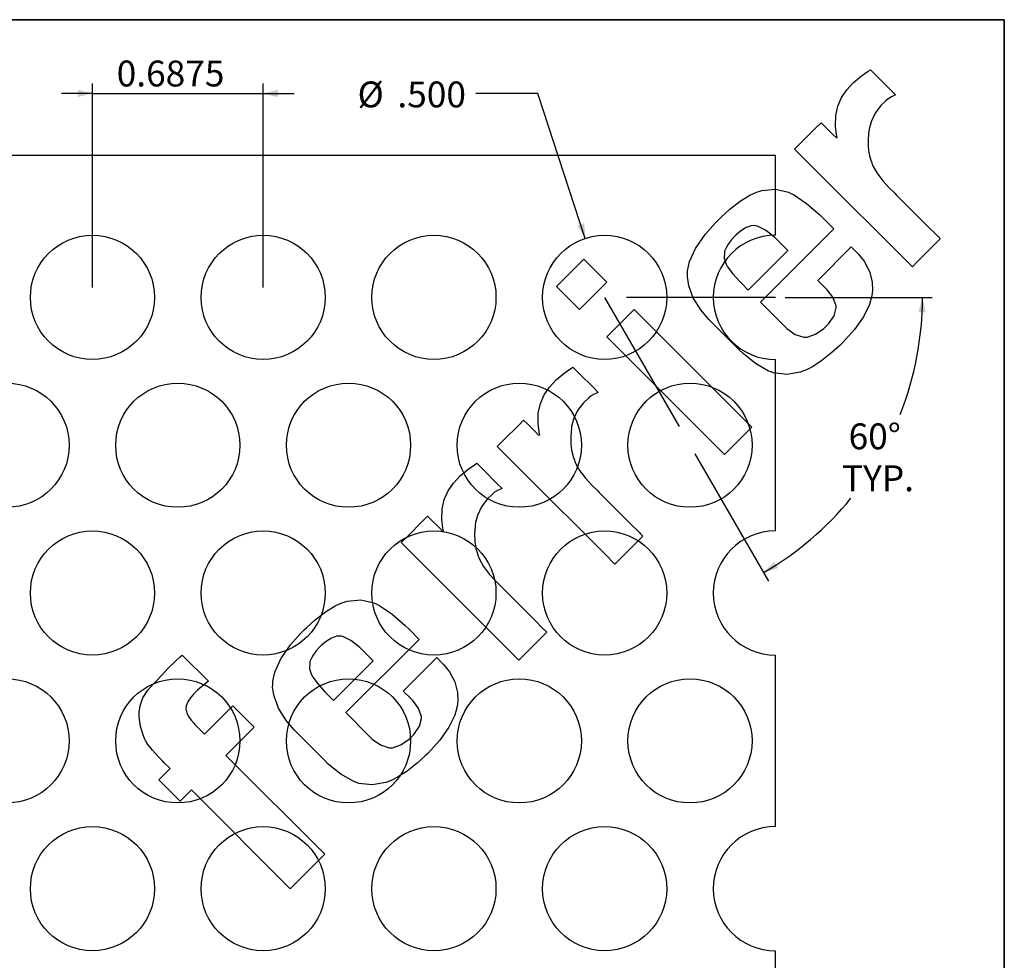
# Paper-space layout 'Sheet1' of a CAD drawing. Units: inches. Extents: x 0.5 to 8, y 0.5 to 10.5.
# Drawn here: x 4 to 8, y 6.7 to 10.5 of the extents above; entities that cross this region are included whole.
import ezdxf

# ---------------------------------------------------------------- set-up
doc = ezdxf.new("R2010")
doc.units = ezdxf.units.IN
doc.header["$MEASUREMENT"] = 0
doc.linetypes.add('SLD-Center', pattern=[0.75, 0.6, -0.05, 0.05, -0.05])
doc.linetypes.add('SLD-Solid', pattern=[0])
doc.layers.add('BLUE', color=156, linetype='SLD-Solid')
doc.layers.add('FORMAT', color=7, linetype='SLD-Solid', lineweight=25)
doc.styles.add('SLDTEXTSTYLE3', font='VERDANA.TTF')
doc.dimstyles.new('SLDDIMSTYLE0', dxfattribs={"dimtxt": 0.106201, "dimasz": 0.06, "dimexe": 0, "dimexo": 0.0625, "dimgap": 0.02655, "dimtad": 0, "dimtih": 1, "dimtoh": 1, "dimdec": 4, "dimzin": 12, "dimdsep": 46, "dimtxsty": 'SLDTEXTSTYLE3', "dimsah": 1, "dimcen": 0.09, "dimadec": 1, "dimazin": 3, "dimtfac": 1, "dimtdec": 1, "dimtofl": 0, "dimtmove": 0, "dimatfit": 3, "dimfxl": 0, "dimfrac": 2, "dimtolj": 1, "dimtzin": 12, "dimarcsym": 0})
doc.dimstyles.new('SLDDIMSTYLE1', dxfattribs={"dimtxt": 0.106201, "dimasz": 0.06, "dimexe": 0, "dimexo": 0.0625, "dimgap": 0.02655, "dimtad": 1, "dimdec": 4, "dimrnd": 1e-09, "dimdsep": 46, "dimtxsty": 'SLDTEXTSTYLE3', "dimsah": 1, "dimcen": 0.09, "dimadec": 0, "dimazin": 2, "dimtfac": 1, "dimtdec": 4, "dimtmove": 0, "dimatfit": 0, "dimfxl": 0, "dimfrac": 2, "dimtolj": 1, "dimtzin": 12, "dimarcsym": 0})
doc.dimstyles.new('SLDDIMSTYLE5', dxfattribs={"dimtxt": 0.106201, "dimasz": 0.06, "dimexe": 0, "dimexo": 0.0625, "dimgap": 0.02655, "dimtad": 0, "dimtih": 1, "dimtoh": 1, "dimdec": 3, "dimrnd": 1e-09, "dimzin": 4, "dimdsep": 46, "dimtxsty": 'SLDTEXTSTYLE3', "dimblk1": 'NONE', "dimsah": 1, "dimcen": 0, "dimadec": 0, "dimazin": 1, "dimtfac": 1, "dimtdec": 3, "dimtmove": 0, "dimatfit": 3, "dimldrblk": 'NONE', "dimfxl": 0, "dimfrac": 2, "dimtolj": 1, "dimtzin": 12, "dimarcsym": 0})

# ---------------------------------------------------------------- blocks, each defined once
blk = doc.blocks.new('_D')
at = {"layer": 'BLUE'}
for p, q in [((7.1175, 9.3815), (7.7098, 9.3815)), ((6.7541, 8.752), (7.0502, 8.239))]:
    blk.add_line(p, q, dxfattribs=at)
for start, end in [(338.4007, 0), (300, 320.8106)]:
    blk.add_arc((6.3907, 9.3815), 1.2798, start, end, dxfattribs=at)
for points in [[(7.6705, 9.3815), (7.6541, 9.3219), (7.684, 9.3212)], [(7.0306, 8.2731), (7.0896, 8.2915), (7.074, 8.3172)]]:
    blk.add_solid(points, dxfattribs=at)
at = {"layer": 'BLUE', "char_height": 0.10417, "attachment_point": 1, "style": 'SLDTEXTSTYLE3'}
for s, insert in [('60°', (7.373, 8.8739)), ('TYP.', (7.3463, 8.7051))]:
    blk.add_mtext(s, dxfattribs=dict(at, insert=insert))
blk = doc.blocks.new('_D_5')
at = {"layer": 'BLUE'}
for p, q in [((6.1217, 10.203), (5.8717, 10.203)), ((6.3129, 9.6191), (6.1217, 10.203))]:
    blk.add_line(p, q, dxfattribs=at)
blk.add_solid([(6.3129, 9.6191), (6.3085, 9.6808), (6.28, 9.6714)], dxfattribs=at)
at = {"layer": 'BLUE', "char_height": 0.10417, "attachment_point": 1, "style": 'SLDTEXTSTYLE3'}
for s, insert in [('%%c', (5.3958, 10.251)), ('.500', (5.5561, 10.251))]:
    blk.add_mtext(s, dxfattribs=dict(at, insert=insert))
blk = doc.blocks.new('_None')
blk = doc.blocks.new('_D_6')
at = {"layer": 'BLUE'}
for p, q in [((4.3282, 9.4209), (4.3282, 10.2424)), ((5.0157, 9.4209), (5.0157, 10.2424)), ((4.3282, 10.203), (4.2032, 10.203)), ((4.3282, 10.203), (5.0157, 10.203)), ((5.0157, 10.203), (5.1407, 10.203))]:
    blk.add_line(p, q, dxfattribs=at)
for points in [[(4.3282, 10.203), (4.2682, 10.218), (4.2682, 10.188)], [(5.0157, 10.203), (5.0757, 10.188), (5.0757, 10.218)]]:
    blk.add_solid(points, dxfattribs=at)
at = {"layer": 'BLUE', "insert": (4.4258, 10.3353), "char_height": 0.10417, "attachment_point": 1, "style": 'SLDTEXTSTYLE3'}
blk.add_mtext('0.6875', dxfattribs=at)

psp = doc.layouts.new('Sheet1')

# ---------------------------------------------------------------- linework, layer by layer
at = {"color": 7, "linetype": 'SLD-Solid', "lineweight": 25}
for p, q in [((7.07815, 9.95304), (1.57815, 9.95304)), ((7.07815, 9.63149), (7.07815, 9.95304)), ((7.07815, 8.4407), (7.07815, 9.13149)), ((7.07815, 7.24992), (7.07815, 7.9407)), ((7.07815, 6.05913), (7.07815, 6.74992))]:
    psp.add_line(p, q, dxfattribs=at)
for centre in [(4.32815, 9.38149), (5.01565, 9.38149), (5.70315, 9.38149), (6.39065, 9.38149), (3.9844, 8.78609), (4.6719, 8.78609), (5.3594, 8.78609), (6.0469, 8.78609), (6.7344, 8.78609), (4.32815, 8.1907), (5.01565, 8.1907), (5.70315, 8.1907), (6.39065, 8.1907), (3.9844, 7.59531), (4.6719, 7.59531), (5.3594, 7.59531), (6.0469, 7.59531), (6.7344, 7.59531), (4.32815, 6.99992), (5.01565, 6.99992), (5.70315, 6.99992), (6.39065, 6.99992)]:
    psp.add_circle(centre, 0.25, dxfattribs=at)
for centre in [(7.07815, 9.38149), (7.07815, 8.1907), (7.07815, 6.99992)]:
    psp.add_arc(centre, 0.25, 90, 270, dxfattribs=at)
at = {"layer": 'BLUE', "linetype": 'SLD-Solid'}
for p, q in [((7.39296, 10.24695), (7.42477, 10.27351)), ((7.42477, 10.27351), (7.4517, 10.29226)), ((7.4517, 10.29226), (7.46099, 10.298)), ((7.46099, 10.298), (7.48628, 10.2727)), ((7.48628, 10.2727), (7.54319, 10.21579)), ((7.36614, 10.21802), (7.39296, 10.24695)), ((7.34485, 10.18637), (7.36614, 10.21802)), ((7.54319, 10.21579), (7.56216, 10.19682)), ((7.55936, 10.19536), (7.54619, 10.1892)), ((7.56216, 10.19682), (7.55936, 10.19536)), ((7.32127, 10.11358), (7.3297, 10.15167)), ((7.3297, 10.15167), (7.34485, 10.18637)), ((7.50284, 10.1541), (7.4796, 10.12309)), ((7.5245, 10.17508), (7.50284, 10.1541)), ((7.53241, 10.18122), (7.5245, 10.17508)), ((7.53448, 10.1828), (7.53241, 10.18122)), ((7.54619, 10.1892), (7.53448, 10.1828)), ((7.32015, 10.07177), (7.32127, 10.11358)), ((7.4796, 10.12309), (7.46326, 10.08814)), ((7.24229, 10.06515), (7.2623, 10.08516)), ((7.2623, 10.08516), (7.27734, 10.07011)), ((7.32435, 10.03719), (7.32015, 10.07177)), ((7.46326, 10.08814), (7.45559, 10.05896)), ((7.18223, 10.00509), (7.24229, 10.06515)), ((7.27734, 10.07011), (7.31121, 10.03624)), ((7.31121, 10.03624), (7.32251, 10.02494)), ((7.32691, 10.02592), (7.32435, 10.03719)), ((7.45372, 10.04328), (7.45165, 10.01404)), ((7.45443, 10.04908), (7.45372, 10.04328)), ((7.45559, 10.05896), (7.45443, 10.04908)), ((7.15553, 9.97839), (7.18223, 10.00509)), ((7.32251, 10.02494), (7.32286, 10.02506)), ((7.32286, 10.02506), (7.32646, 10.02586)), ((7.32646, 10.02586), (7.32691, 10.02592)), ((7.45165, 10.01404), (7.45226, 9.98501)), ((7.2641, 9.86981), (7.15553, 9.97839)), ((7.45226, 9.98501), (7.45296, 9.97936)), ((7.45296, 9.97936), (7.45337, 9.97594)), ((7.45337, 9.97594), (7.45473, 9.96569)), ((7.45473, 9.96569), (7.45717, 9.95282)), ((7.45717, 9.95282), (7.46139, 9.93797)), ((7.46139, 9.93797), (7.46665, 9.92326)), ((7.46665, 9.92326), (7.46855, 9.91841)), ((7.46855, 9.91841), (7.47238, 9.90891)), ((7.47238, 9.90891), (7.48758, 9.88187)), ((7.48758, 9.88187), (7.51138, 9.85044)), ((7.59019, 9.54442), (7.2641, 9.86981)), ((7.51138, 9.85044), (7.53818, 9.82186)), ((6.97515, 9.79259), (7.00229, 9.80486)), ((7.00229, 9.80486), (7.01169, 9.80773)), ((7.01169, 9.80773), (7.02337, 9.81139)), ((7.02337, 9.81139), (7.07912, 9.81678)), ((7.07912, 9.81678), (7.1311, 9.80524)), ((7.1311, 9.80524), (7.14091, 9.80043)), ((7.14091, 9.80043), (7.15071, 9.7956)), ((7.15071, 9.7956), (7.20363, 9.76005)), ((7.53818, 9.82186), (7.55933, 9.8009)), ((7.55933, 9.8009), (7.5663, 9.79383)), ((7.5663, 9.79383), (7.57968, 9.78017)), ((6.89459, 9.73637), (6.93614, 9.76883)), ((6.93614, 9.76883), (6.97515, 9.79259)), ((7.20363, 9.76005), (7.25752, 9.71355)), ((7.57968, 9.78017), (7.69127, 9.66886)), ((6.86116, 9.70596), (6.89459, 9.73637)), ((6.796, 9.63503), (6.83617, 9.68096)), ((6.83617, 9.68096), (6.85054, 9.69533)), ((6.85054, 9.69533), (6.86116, 9.70596)), ((7.25752, 9.71355), (7.27426, 9.69682)), ((7.27426, 9.69682), (7.31302, 9.65805)), ((6.75673, 9.57844), (6.796, 9.63503)), ((6.93838, 9.64882), (6.92062, 9.63377)), ((6.96023, 9.66254), (6.93838, 9.64882)), ((6.9806, 9.66951), (6.96023, 9.66254)), ((6.9949, 9.67052), (6.9806, 9.66951)), ((6.99951, 9.66974), (6.9949, 9.67052)), ((7.00552, 9.6687), (6.99951, 9.66974)), ((7.03898, 9.65261), (7.00552, 9.6687)), ((7.31302, 9.65805), (7.01779, 9.36282)), ((7.07447, 9.62451), (7.03898, 9.65261)), ((7.69127, 9.66886), (7.72842, 9.63171)), ((6.88805, 9.59615), (6.87937, 9.58123)), ((6.89995, 9.61184), (6.88805, 9.59615)), ((6.91119, 9.62434), (6.89995, 9.61184)), ((6.91514, 9.62829), (6.91119, 9.62434)), ((6.92062, 9.63377), (6.91514, 9.62829)), ((7.08507, 9.61391), (7.07447, 9.62451)), ((7.12846, 9.57052), (7.08507, 9.61391)), ((7.74233, 9.61781), (7.71417, 9.58965)), ((7.72842, 9.63171), (7.73189, 9.62825)), ((7.73189, 9.62825), (7.73971, 9.62042)), ((7.73971, 9.62042), (7.74233, 9.61781)), ((6.73273, 9.5255), (6.75673, 9.57844)), ((6.87264, 9.56254), (6.87244, 9.53905)), ((6.87394, 9.56711), (6.87264, 9.56254)), ((6.87494, 9.57072), (6.87394, 9.56711)), ((6.87937, 9.58123), (6.87494, 9.57072)), ((6.96902, 9.41108), (7.12846, 9.57052)), ((7.24913, 9.44985), (7.38396, 9.58468)), ((7.38396, 9.58468), (7.40249, 9.56615)), ((7.40249, 9.56615), (7.41143, 9.55721)), ((7.41143, 9.55721), (7.43512, 9.5272)), ((7.71417, 9.58965), (7.65082, 9.5263)), ((6.1962, 9.42571), (6.3064, 9.53591)), ((6.3064, 9.53591), (6.39928, 9.44303)), ((6.7243, 9.48855), (6.73273, 9.5255)), ((6.87244, 9.53905), (6.88039, 9.51494)), ((7.43512, 9.5272), (7.45696, 9.48641)), ((7.62971, 9.50519), (7.59019, 9.54442)), ((7.65082, 9.5263), (7.62971, 9.50519)), ((6.72374, 9.46427), (6.72402, 9.47618)), ((6.72402, 9.47618), (6.7243, 9.48855)), ((6.88039, 9.51494), (6.88321, 9.51007)), ((6.88321, 9.51007), (6.88594, 9.50513)), ((6.88594, 9.50513), (6.90641, 9.47697)), ((6.90641, 9.47697), (6.93357, 9.44653)), ((7.45696, 9.48641), (7.46803, 9.44383)), ((6.39928, 9.44303), (6.28908, 9.33283)), ((6.7293, 9.42836), (6.72374, 9.46427)), ((6.93357, 9.44653), (6.94318, 9.43692)), ((6.94318, 9.43692), (6.96902, 9.41108)), ((7.27839, 9.42059), (7.24913, 9.44985)), ((7.46803, 9.44383), (7.46953, 9.41032)), ((6.28908, 9.33283), (6.1962, 9.42571)), ((6.74744, 9.37991), (6.7293, 9.42836)), ((7.28711, 9.41187), (7.27839, 9.42059)), ((7.30942, 9.38184), (7.28711, 9.41187)), ((7.4683, 9.39937), (7.46696, 9.38756)), ((7.46953, 9.41032), (7.4683, 9.39937)), ((6.7784, 9.33078), (6.74744, 9.37991)), ((7.01779, 9.36282), (7.11483, 9.26579)), ((7.32183, 9.35117), (7.30942, 9.38184)), ((7.46696, 9.38756), (7.45693, 9.3528)), ((6.39953, 9.22239), (6.50973, 9.33259)), ((6.50973, 9.33259), (6.98342, 8.8589)), ((6.81054, 9.29263), (6.7784, 9.33078)), ((7.3147, 9.30784), (7.32324, 9.33941)), ((7.3225, 9.34525), (7.32183, 9.35117)), ((7.32324, 9.33941), (7.3225, 9.34525)), ((7.45693, 9.3528), (7.43306, 9.30379)), ((6.82226, 9.28091), (6.81054, 9.29263)), ((6.9327, 9.17047), (6.82226, 9.28091)), ((7.29198, 9.27524), (7.3147, 9.30784)), ((7.43306, 9.30379), (7.39669, 9.25234)), ((7.11483, 9.26579), (7.12436, 9.25625)), ((7.12436, 9.25625), (7.15795, 9.23258)), ((7.23984, 9.23297), (7.27328, 9.25654)), ((7.27328, 9.25654), (7.28278, 9.26604)), ((7.28278, 9.26604), (7.29198, 9.27524)), ((7.39669, 9.25234), (7.36071, 9.21133)), ((6.87322, 8.74869), (6.39953, 9.22239)), ((7.15795, 9.23258), (7.19227, 9.22161)), ((7.19227, 9.22161), (7.19892, 9.22166)), ((7.19892, 9.22166), (7.20556, 9.22172)), ((7.20556, 9.22172), (7.23984, 9.23297)), ((7.34788, 9.1985), (7.33758, 9.1883)), ((7.36071, 9.21133), (7.34788, 9.1985)), ((6.94786, 9.15531), (6.9327, 9.17047)), ((7.30545, 9.15901), (7.26522, 9.12694)), ((7.33758, 9.1883), (7.30545, 9.15901)), ((6.99827, 9.1147), (6.94786, 9.15531)), ((7.26522, 9.12694), (7.22719, 9.10237)), ((6.22702, 9.07576), (6.25395, 9.09451)), ((6.25395, 9.09451), (6.26324, 9.10025)), ((6.26324, 9.10025), (6.28854, 9.07496)), ((7.05074, 9.08496), (6.99827, 9.1147)), ((7.06093, 9.08124), (7.05074, 9.08496)), ((7.07111, 9.07752), (7.06093, 9.08124)), ((7.17983, 9.08094), (7.12412, 9.07106)), ((7.19136, 9.08538), (7.17983, 9.08094)), ((7.20059, 9.08887), (7.19136, 9.08538)), ((7.22719, 9.10237), (7.20059, 9.08887)), ((6.16838, 9.02027), (6.19521, 9.0492)), ((6.19521, 9.0492), (6.22702, 9.07576)), ((6.28854, 9.07496), (6.34545, 9.01804)), ((7.12412, 9.07106), (7.07111, 9.07752)), ((6.1471, 8.98863), (6.16838, 9.02027)), ((6.34545, 9.01804), (6.36442, 8.99908)), ((6.13195, 8.95392), (6.1471, 8.98863)), ((6.32677, 8.97735), (6.3051, 8.95636)), ((6.33468, 8.98349), (6.32677, 8.97735)), ((6.33675, 8.98507), (6.33468, 8.98349)), ((6.34845, 8.99146), (6.33675, 8.98507)), ((6.36161, 8.99761), (6.34845, 8.99146)), ((6.36442, 8.99908), (6.36161, 8.99761)), ((6.12354, 8.91584), (6.13195, 8.95392)), ((6.28186, 8.92535), (6.26552, 8.8904)), ((6.3051, 8.95636), (6.28186, 8.92535)), ((6.04454, 8.8674), (6.06457, 8.88743)), ((6.06457, 8.88743), (6.07962, 8.87238)), ((6.12241, 8.87404), (6.12354, 8.91584)), ((6.26552, 8.8904), (6.25786, 8.86123)), ((5.98447, 8.80733), (6.04454, 8.8674)), ((6.07962, 8.87238), (6.11348, 8.83852)), ((6.12661, 8.83946), (6.12241, 8.87404)), ((6.25599, 8.84555), (6.25391, 8.8163)), ((6.25668, 8.85134), (6.25599, 8.84555)), ((6.25786, 8.86123), (6.25668, 8.85134)), ((6.98342, 8.8589), (6.87322, 8.74869)), ((5.95779, 8.78065), (5.98447, 8.80733)), ((6.11348, 8.83852), (6.12478, 8.82722)), ((6.12478, 8.82722), (6.12514, 8.82735)), ((6.12514, 8.82735), (6.12873, 8.82812)), ((6.12918, 8.82818), (6.12661, 8.83946)), ((6.12873, 8.82812), (6.12918, 8.82818)), ((6.25391, 8.8163), (6.25453, 8.78728)), ((6.06636, 8.67207), (5.95779, 8.78065)), ((6.25453, 8.78728), (6.25521, 8.78161)), ((6.25521, 8.78161), (6.25563, 8.7782)), ((6.25563, 8.7782), (6.25699, 8.76794)), ((6.25699, 8.76794), (6.25943, 8.75507)), ((6.25943, 8.75507), (6.26367, 8.74024)), ((6.26367, 8.74024), (6.2689, 8.72551)), ((6.2689, 8.72551), (6.27081, 8.72067)), ((5.80833, 8.66232), (5.84013, 8.68886)), ((5.84013, 8.68886), (5.86706, 8.70763)), ((5.86706, 8.70763), (5.87636, 8.71336)), ((5.87636, 8.71336), (5.90165, 8.68807)), ((5.90165, 8.68807), (5.95856, 8.63116)), ((6.27081, 8.72067), (6.27465, 8.71118)), ((6.27465, 8.71118), (6.28985, 8.68414)), ((6.28985, 8.68414), (6.31365, 8.65272)), ((5.78149, 8.63338), (5.80833, 8.66232)), ((6.39245, 8.34668), (6.06636, 8.67207)), ((6.31365, 8.65272), (6.34046, 8.62414)), ((5.76021, 8.60174), (5.78149, 8.63338)), ((5.96155, 8.60457), (5.94985, 8.59817)), ((5.95856, 8.63116), (5.97753, 8.61219)), ((5.97472, 8.61073), (5.96155, 8.60457)), ((5.97753, 8.61219), (5.97472, 8.61073)), ((6.34046, 8.62414), (6.36159, 8.60316)), ((5.73664, 8.52894), (5.74507, 8.56704)), ((5.74507, 8.56704), (5.76021, 8.60174)), ((5.9182, 8.56946), (5.89497, 8.53846)), ((5.93987, 8.59045), (5.9182, 8.56946)), ((5.94778, 8.59658), (5.93987, 8.59045)), ((5.94985, 8.59817), (5.94778, 8.59658)), ((6.36159, 8.60316), (6.36857, 8.5961)), ((6.36857, 8.5961), (6.38197, 8.58245)), ((6.38197, 8.58245), (6.49354, 8.47113)), ((5.73552, 8.48714), (5.73664, 8.52894)), ((5.89497, 8.53846), (5.87861, 8.5035)), ((5.65764, 8.4805), (5.67767, 8.50053)), ((5.67767, 8.50053), (5.69271, 8.48548)), ((5.69271, 8.48548), (5.72658, 8.45162)), ((5.73971, 8.45255), (5.73552, 8.48714)), ((5.87861, 8.5035), (5.87096, 8.47433)), ((5.59759, 8.42045), (5.65764, 8.4805)), ((5.72658, 8.45162), (5.73788, 8.44032)), ((5.74227, 8.44128), (5.73971, 8.45255)), ((5.86909, 8.45865), (5.86702, 8.42941)), ((5.86978, 8.46444), (5.86909, 8.45865)), ((5.87096, 8.47433), (5.86978, 8.46444)), ((6.49354, 8.47113), (6.53069, 8.43398)), ((5.5709, 8.39376), (5.59759, 8.42045)), ((5.73788, 8.44032), (5.73823, 8.44044)), ((5.73823, 8.44044), (5.74184, 8.44123)), ((5.74184, 8.44123), (5.74227, 8.44128)), ((5.86702, 8.42941), (5.86763, 8.40038)), ((6.5446, 8.42007), (6.51643, 8.39191)), ((6.53069, 8.43398), (6.53416, 8.43051)), ((6.53416, 8.43051), (6.54198, 8.42269)), ((6.54198, 8.42269), (6.5446, 8.42007)), ((5.67947, 8.28518), (5.5709, 8.39376)), ((5.86763, 8.40038), (5.86832, 8.39472)), ((5.86832, 8.39472), (5.86874, 8.39131)), ((5.86874, 8.39131), (5.8701, 8.38106)), ((5.8701, 8.38106), (5.87253, 8.36818)), ((5.87253, 8.36818), (5.87677, 8.35334)), ((6.51643, 8.39191), (6.45308, 8.32855)), ((5.87677, 8.35334), (5.88201, 8.33862)), ((5.88201, 8.33862), (5.88391, 8.33377)), ((5.88391, 8.33377), (5.88774, 8.32427)), ((6.43196, 8.30743), (6.39245, 8.34668)), ((6.45308, 8.32855), (6.43196, 8.30743)), ((5.88774, 8.32427), (5.90294, 8.29724)), ((5.90294, 8.29724), (5.92675, 8.26581)), ((6.00556, 7.9598), (5.67947, 8.28518)), ((5.92675, 8.26581), (5.95355, 8.23724)), ((5.95355, 8.23724), (5.97468, 8.21626)), ((5.97468, 8.21626), (5.98167, 8.2092)), ((5.98167, 8.2092), (5.99506, 8.19555)), ((5.99506, 8.19555), (6.10664, 8.08423)), ((5.26617, 8.11544), (5.30519, 8.13922)), ((5.30519, 8.13922), (5.33231, 8.15146)), ((5.33231, 8.15146), (5.34172, 8.15434)), ((5.34172, 8.15434), (5.35341, 8.15801)), ((5.35341, 8.15801), (5.40916, 8.1634)), ((5.40916, 8.1634), (5.46111, 8.15184)), ((5.46111, 8.15184), (5.47093, 8.14703)), ((5.47093, 8.14703), (5.48074, 8.14222)), ((5.48074, 8.14222), (5.53368, 8.10665)), ((5.22464, 8.083), (5.26617, 8.11544)), ((5.53368, 8.10665), (5.58755, 8.06017)), ((5.18058, 8.04196), (5.19121, 8.05259)), ((5.19121, 8.05259), (5.22464, 8.083)), ((5.58755, 8.06017), (5.60429, 8.04343)), ((6.10664, 8.08423), (6.14379, 8.04708)), ((5.12604, 7.98166), (5.16622, 8.0276)), ((5.16622, 8.0276), (5.18058, 8.04196)), ((5.29052, 8.00942), (5.26867, 7.99569)), ((5.31089, 8.01638), (5.29052, 8.00942)), ((5.32519, 8.01739), (5.31089, 8.01638)), ((5.32979, 8.0166), (5.32519, 8.01739)), ((5.3358, 8.01556), (5.32979, 8.0166)), ((5.36926, 7.99948), (5.3358, 8.01556)), ((5.60429, 8.04343), (5.64355, 8.00417)), ((6.15769, 8.03317), (6.12953, 8.00501)), ((6.14379, 8.04708), (6.14726, 8.04361)), ((6.14726, 8.04361), (6.15508, 8.03579)), ((6.15508, 8.03579), (6.15769, 8.03317)), ((5.08677, 7.92507), (5.12604, 7.98166)), ((5.24146, 7.9712), (5.23024, 7.9587)), ((5.24542, 7.97516), (5.24146, 7.9712)), ((5.2509, 7.98063), (5.24542, 7.97516)), ((5.26867, 7.99569), (5.2509, 7.98063)), ((5.64355, 8.00417), (5.34831, 7.70893)), ((5.40475, 7.97137), (5.36926, 7.99948)), ((5.41535, 7.96077), (5.40475, 7.97137)), ((6.12953, 8.00501), (6.06618, 7.94166)), ((4.6626, 7.91694), (4.68266, 7.93527)), ((4.68266, 7.93527), (4.68982, 7.94079)), ((4.68982, 7.94079), (4.79539, 7.83522)), ((5.21833, 7.94301), (5.20965, 7.92809)), ((5.23024, 7.9587), (5.21833, 7.94301)), ((5.45874, 7.91739), (5.41535, 7.96077)), ((5.57967, 7.79597), (5.71449, 7.9308)), ((5.71449, 7.9308), (5.73302, 7.91227)), ((6.04507, 7.92054), (6.00556, 7.9598)), ((6.06618, 7.94166), (6.04507, 7.92054)), ((4.63375, 7.88789), (4.6626, 7.91694)), ((5.06277, 7.87212), (5.08677, 7.92507)), ((5.20292, 7.9094), (5.20272, 7.88591)), ((5.20422, 7.91397), (5.20292, 7.9094)), ((5.20522, 7.91759), (5.20422, 7.91397)), ((5.20965, 7.92809), (5.20522, 7.91759)), ((5.29929, 7.75794), (5.45874, 7.91739)), ((5.73302, 7.91227), (5.74196, 7.90333)), ((5.74196, 7.90333), (5.76563, 7.87333)), ((4.58699, 7.83843), (4.60561, 7.8581)), ((4.60561, 7.8581), (4.63375, 7.88789)), ((5.05433, 7.83516), (5.06277, 7.87212)), ((5.20272, 7.88591), (5.21068, 7.8618)), ((5.21068, 7.8618), (5.2135, 7.85692)), ((5.2135, 7.85692), (5.21623, 7.85198)), ((5.21623, 7.85198), (5.2367, 7.82382)), ((5.76563, 7.87333), (5.78749, 7.83256)), ((4.55155, 7.79952), (4.5729, 7.82435)), ((4.5729, 7.82435), (4.58061, 7.83206)), ((4.58061, 7.83206), (4.58699, 7.83843)), ((4.79038, 7.83156), (4.75123, 7.79934)), ((4.79539, 7.83522), (4.79038, 7.83156)), ((5.05377, 7.81088), (5.05404, 7.82279)), ((5.05935, 7.77497), (5.05377, 7.81088)), ((5.05404, 7.82279), (5.05433, 7.83516)), ((5.2367, 7.82382), (5.26386, 7.79338)), ((5.78749, 7.83256), (5.79855, 7.78995)), ((4.53158, 7.76822), (4.55155, 7.79952)), ((4.73501, 7.78312), (4.72304, 7.76924)), ((4.73933, 7.78744), (4.73501, 7.78312)), ((4.75123, 7.79934), (4.73933, 7.78744)), ((5.07749, 7.72652), (5.05935, 7.77497)), ((5.26386, 7.79338), (5.27346, 7.78378)), ((5.27346, 7.78378), (5.29929, 7.75794)), ((5.60893, 7.76672), (5.57967, 7.79597)), ((5.79855, 7.78995), (5.80006, 7.75647)), ((4.51608, 7.71029), (4.51996, 7.73623)), ((4.51996, 7.73623), (4.53158, 7.76822)), ((4.70576, 7.7366), (4.70432, 7.72567)), ((4.71186, 7.75231), (4.70576, 7.7366)), ((4.72304, 7.76924), (4.71186, 7.75231)), ((4.78004, 7.6224), (4.89412, 7.73649)), ((4.89412, 7.73649), (4.97969, 7.65092)), ((5.61765, 7.758), (5.60893, 7.76672)), ((5.63994, 7.72796), (5.61765, 7.758)), ((5.79748, 7.73371), (5.78745, 7.69894)), ((5.79882, 7.74551), (5.79748, 7.73371)), ((5.80006, 7.75647), (5.79882, 7.74551)), ((4.51588, 7.6931), (4.51601, 7.70163)), ((4.52106, 7.65287), (4.51588, 7.6931)), ((4.51601, 7.70163), (4.51608, 7.71029)), ((4.70432, 7.72567), (4.7047, 7.72211)), ((4.7047, 7.72211), (4.70507, 7.71854)), ((4.70507, 7.71854), (4.70802, 7.70798)), ((4.70802, 7.70798), (4.71503, 7.69338)), ((4.71503, 7.69338), (4.72564, 7.67827)), ((5.10846, 7.67739), (5.07749, 7.72652)), ((5.34831, 7.70893), (5.44533, 7.61191)), ((5.65236, 7.6973), (5.63994, 7.72796)), ((5.65305, 7.69138), (5.65236, 7.6973)), ((5.78745, 7.69894), (5.76356, 7.64991)), ((4.53477, 7.61168), (4.52106, 7.65287)), ((4.72564, 7.67827), (4.73608, 7.66636)), ((4.73608, 7.66636), (4.73981, 7.66263)), ((4.73981, 7.66263), (4.78004, 7.6224)), ((5.14059, 7.63924), (5.10846, 7.67739)), ((5.62252, 7.62137), (5.64524, 7.65397)), ((5.64524, 7.65397), (5.65377, 7.68553)), ((5.65377, 7.68553), (5.65305, 7.69138)), ((4.97969, 7.65092), (4.86561, 7.53683)), ((5.15232, 7.62752), (5.14059, 7.63924)), ((5.26274, 7.51709), (5.15232, 7.62752)), ((5.6133, 7.61215), (5.62252, 7.62137)), ((5.76356, 7.64991), (5.7272, 7.59847)), ((4.53893, 7.60266), (4.53477, 7.61168)), ((4.54145, 7.59693), (4.53893, 7.60266)), ((4.55154, 7.58085), (4.54145, 7.59693)), ((4.56969, 7.55772), (4.55154, 7.58085)), ((5.44533, 7.61191), (5.45486, 7.60237)), ((5.45486, 7.60237), (5.48848, 7.5787)), ((5.48848, 7.5787), (5.5228, 7.56774)), ((5.53609, 7.56785), (5.57036, 7.57909)), ((5.57036, 7.57909), (5.6038, 7.60264)), ((5.6038, 7.60264), (5.6133, 7.61215)), ((5.7272, 7.59847), (5.69121, 7.55746)), ((4.59177, 7.53361), (4.56969, 7.55772)), ((4.61005, 7.51495), (4.59177, 7.53361)), ((4.86561, 7.53683), (5.26372, 7.13872)), ((5.5228, 7.56774), (5.52945, 7.56779)), ((5.52945, 7.56779), (5.53609, 7.56785)), ((5.66802, 7.53451), (5.63569, 7.50543)), ((5.67839, 7.54463), (5.66802, 7.53451)), ((5.69121, 7.55746), (5.67839, 7.54463)), ((4.6162, 7.5088), (4.61005, 7.51495)), ((4.64132, 7.48368), (4.6162, 7.5088)), ((5.2779, 7.50193), (5.26274, 7.51709)), ((5.32831, 7.46132), (5.2779, 7.50193)), ((5.63569, 7.50543), (5.59532, 7.4735)), ((4.59573, 7.4381), (4.64132, 7.48368)), ((5.38079, 7.43157), (5.32831, 7.46132)), ((5.59532, 7.4735), (5.55723, 7.44899)), ((4.6813, 7.35253), (4.59573, 7.4381)), ((5.39097, 7.42787), (5.38079, 7.43157)), ((5.40114, 7.42414), (5.39097, 7.42787)), ((5.45417, 7.41767), (5.40114, 7.42414)), ((5.50987, 7.42756), (5.45417, 7.41767)), ((5.5214, 7.432), (5.50987, 7.42756)), ((5.53063, 7.4355), (5.5214, 7.432)), ((5.55723, 7.44899), (5.53063, 7.4355)), ((4.72689, 7.39811), (4.6813, 7.35253)), ((5.125, 7), (4.72689, 7.39811)), ((5.26372, 7.13872), (5.125, 7))]:
    psp.add_line(p, q, dxfattribs=at)
at = {"layer": 'BLUE', "linetype": 'SLD-Center'}
for p, q in [((7.07815, 9.38149), (6.39065, 9.38149)), ((6.39065, 9.38149), (6.7344, 8.78609))]:
    psp.add_line(p, q, dxfattribs=at)
at = {"layer": 'FORMAT', "linetype": 'SLD-Solid', "lineweight": 35}
for p, q in [((0.5, 10.5), (8, 10.5)), ((8, 10.5), (8, 0.5))]:
    psp.add_line(p, q, dxfattribs=at)

# ---------------------------------------------------------------- dimensions: what is measured, and where the dimension line sits
at = {"layer": 'BLUE'}
dim = psp.add_linear_dim(base=(5.01565, 10.20304), p1=(4.32815, 9.38149), p2=(5.01565, 9.38149), dimstyle='SLDDIMSTYLE1', dxfattribs=at)
dim.commit()
dim.dimension.update_dxf_attribs({"geometry": '_D_6', "text_midpoint": (4.6719, 10.20304), "dimtype": 160})
dim = psp.add_diameter_dim_2p(p1=(6.46843, 9.14389), p2=(6.31287, 9.61908), dimstyle='SLDDIMSTYLE5', dxfattribs=at)
dim.commit()
dim.dimension.update_dxf_attribs({"geometry": '_D_5', "text_midpoint": (5.63374, 10.20304), "dimtype": 163})
dim = psp.add_angular_dim_2l(base=(7.22021, 8.40694), line1=((6.39065, 9.38149), (6.7344, 8.78609)), line2=((7.07815, 9.38149), (6.39065, 9.38149)), text='<>\\PTYP.', dimstyle='SLDDIMSTYLE0', dxfattribs=at)
dim.commit()
dim.dimension.update_dxf_attribs({"geometry": '_D', "text_midpoint": (7.49899, 8.74159), "dimtype": 162})

doc.saveas('drawing.dxf')
